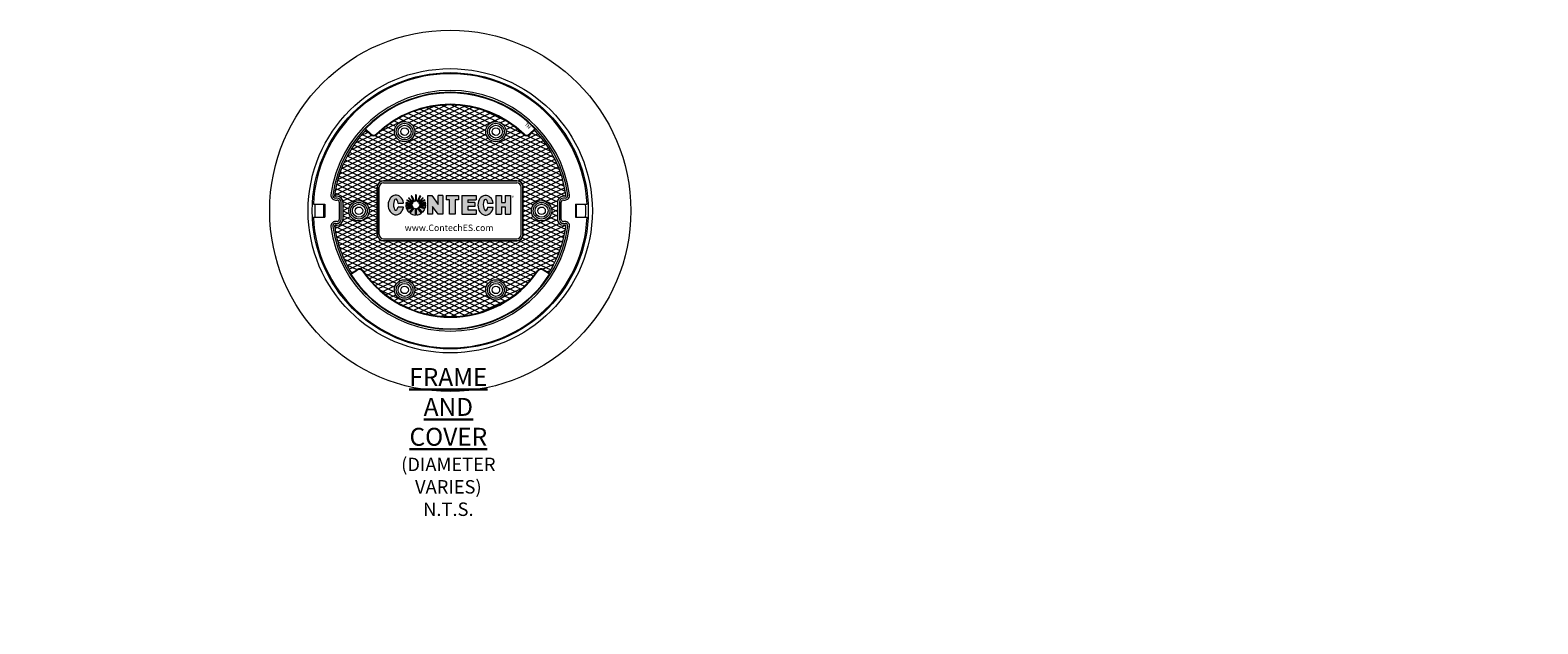
# Model space of a CAD drawing. Units: inches. Extents: x -4046 to 2922, y 279 to 691.
# Drawn here: x 397 to 712, y 407 to 531 of the extents above; entities that cross this region are included whole.
import ezdxf
from ezdxf import colors
from ezdxf.entities.mleader import LeaderData, LeaderLine
from ezdxf.math import Vec2, Vec3

# ---------------------------------------------------------------- set-up
doc = ezdxf.new("R2010")
doc.units = ezdxf.units.IN
doc.header["$LTSCALE"] = 0.5
doc.header["$MEASUREMENT"] = 0
for name, color, linetype, lineweight in [('CES-Access-Mfg Parts', 212, 'Continuous', 18), ('CES-Dimension', 34, 'Continuous', 18), ('CES-Hatch', 8, 'Continuous', 9), ('CES-Title', 52, 'Continuous', 30)]:
    doc.layers.add(name, color=color, linetype=linetype, lineweight=lineweight)
doc.styles.add('BOLD', font='sanssb__.ttf')
doc.styles.add('CES-Text', font='arial.ttf')

# ---------------------------------------------------------------- blocks, each defined once
blk = doc.blocks.new('CES-Logo CONTECH Only Horiz')
h = blk.add_hatch(color=256)
h.dxf.hatch_style = 1
edge = h.paths.add_edge_path()
edge.add_ellipse((-0.83, 0.063), major_axis=(0, 0.127), ratio=0.791296, start_angle=281.6248, end_angle=616.6072)
edge.add_line((-0.732, 0.033), (-0.802, 0.038))
edge.add_ellipse((-0.83, 0.066), major_axis=(0, 0.0726), ratio=0.41827, start_angle=283.7797, end_angle=607.7245, ccw=False)
edge.add_line((-0.8, 0.083), (-0.732, 0.088))
h.paths.add_polyline_path([(-0.285, -0.057), (-0.224, -0.057), (-0.224, 0.185), (-0.284, 0.185), (-0.284, 0.07), (-0.364, 0.184), (-0.416, 0.184), (-0.416, -0.057), (-0.358, -0.057), (-0.358, 0.045)])
h.paths.add_polyline_path([(-0.138, 0.13), (-0.138, -0.057), (-0.064, -0.057), (-0.064, 0.13), (-0.021, 0.13), (-0.021, 0.185), (-0.182, 0.185), (-0.182, 0.13)])
h.paths.add_polyline_path([(0.098, 0.131), (0.208, 0.131), (0.208, 0.185), (0.023, 0.185), (0.023, -0.057), (0.208, -0.057), (0.208, -0.002), (0.098, -0.002), (0.098, 0.042), (0.188, 0.042), (0.188, 0.096), (0.098, 0.096)])
edge = h.paths.add_edge_path()
edge.add_ellipse((0.33, 0.059), major_axis=(0, 0.127), ratio=0.791296, start_angle=281.6248, end_angle=616.6072)
edge.add_line((0.428, 0.03), (0.358, 0.035))
edge.add_ellipse((0.33, 0.063), major_axis=(0, 0.0726), ratio=0.41827, start_angle=283.7797, end_angle=607.7245, ccw=False)
edge.add_line((0.359, 0.08), (0.428, 0.085))
h.paths.add_polyline_path([(0.46, -0.057), (0.533, -0.057), (0.533, 0.039), (0.581, 0.039), (0.581, -0.057), (0.653, -0.057), (0.653, 0.185), (0.581, 0.185), (0.581, 0.096), (0.533, 0.096), (0.533, 0.185), (0.46, 0.185)])
h = blk.add_hatch(color=256)
h.dxf.hatch_style = 1
h.paths.add_polyline_path([(-0.568, 0.192, 0.016571), (-0.576, 0.192), (-0.576, 0.112, -0.045296), (-0.568, 0.111)])
h.paths.add_polyline_path([(-0.513, 0.178, 0.016408), (-0.52, 0.181), (-0.555, 0.108, -0.045191), (-0.547, 0.105)])
h.paths.add_polyline_path([(-0.541, 0.1, -0.042703), (-0.535, 0.094), (-0.478, 0.151, 0.01668), (-0.484, 0.157)])
h.paths.add_polyline_path([(-0.456, 0.12, 0.016487), (-0.46, 0.127), (-0.532, 0.089, -0.041728), (-0.528, 0.082)])
h.paths.add_polyline_path([(-0.443, 0.073, 0.016717), (-0.444, 0.082), (-0.48, 0.082), (-0.446, 0.09, 0.01636), (-0.448, 0.098), (-0.527, 0.078, -0.029812), (-0.526, 0.073)])
h.paths.add_polyline_path([(-0.443, 0.053, 0.015801), (-0.443, 0.061), (-0.525, 0.061, -0.009795), (-0.525, 0.06)])
h.paths.add_polyline_path([(-0.45, 0.021, 0.038843), (-0.445, 0.041), (-0.529, 0.046, -0.000916), (-0.529, 0.046)])
h.paths.add_polyline_path([(-0.454, 0.011), (-0.534, 0.036, -0.037097), (-0.539, 0.031), (-0.487, -0.035, 0.109393)])
h.paths.add_polyline_path([(-0.564, -0.066, 0.136428), (-0.499, -0.044), (-0.55, 0.023, -0.082716), (-0.564, 0.017)])
h.paths.add_polyline_path([(-0.647, -0.043, 0.146463), (-0.577, -0.067), (-0.577, 0.017, -0.098027), (-0.595, 0.022)])
h.paths.add_polyline_path([(-0.689, 0.005, 0.101505), (-0.657, -0.036), (-0.604, 0.029, -0.036227), (-0.609, 0.034)])
h.paths.add_polyline_path([(-0.615, 0.043, -0.020245), (-0.617, 0.047), (-0.697, 0.027, 0.022264), (-0.693, 0.016)])
h.paths.add_polyline_path([(-0.702, 0.061, 0.047222), (-0.7, 0.037), (-0.619, 0.057, -0.024899), (-0.62, 0.061)])
h.paths.add_polyline_path([(-0.619, 0.073, -0.027066), (-0.618, 0.078), (-0.697, 0.099, 0.016728), (-0.699, 0.09), (-0.665, 0.082), (-0.701, 0.082, 0.016717), (-0.702, 0.073)])
h.paths.add_polyline_path([(-0.617, 0.082, -0.042294), (-0.613, 0.089), (-0.685, 0.127, 0.016466), (-0.689, 0.12)])
h.paths.add_polyline_path([(-0.61, 0.094, -0.044008), (-0.604, 0.1), (-0.661, 0.157, 0.016434), (-0.667, 0.151)])
h.paths.add_polyline_path([(-0.597, 0.105, -0.043389), (-0.59, 0.108), (-0.624, 0.182, 0.016408), (-0.632, 0.178)])
for p, q in [((-0.702, 0.073), (-0.619, 0.073)), ((-0.702, 0.061), (-0.62, 0.061)), ((-0.701, 0.082), (-0.665, 0.082)), ((-0.7, 0.037), (-0.619, 0.057)), ((-0.699, 0.09), (-0.665, 0.082)), ((-0.697, 0.099), (-0.618, 0.078)), ((-0.697, 0.027), (-0.617, 0.047)), ((-0.693, 0.016), (-0.615, 0.043)), ((-0.689, 0.12), (-0.617, 0.082)), ((-0.689, 0.005), (-0.609, 0.034)), ((-0.685, 0.127), (-0.613, 0.089)), ((-0.667, 0.151), (-0.61, 0.094)), ((-0.661, 0.157), (-0.604, 0.1)), ((-0.657, -0.036), (-0.604, 0.029)), ((-0.647, -0.043), (-0.595, 0.022)), ((-0.632, 0.178), (-0.597, 0.105)), ((-0.624, 0.182), (-0.59, 0.108)), ((-0.577, -0.067), (-0.577, 0.017)), ((-0.576, 0.192), (-0.576, 0.112)), ((-0.568, 0.192), (-0.568, 0.111)), ((-0.564, -0.066), (-0.564, 0.017)), ((-0.52, 0.181), (-0.555, 0.108)), ((-0.499, -0.044), (-0.55, 0.023)), ((-0.513, 0.178), (-0.547, 0.105)), ((-0.484, 0.157), (-0.541, 0.1)), ((-0.487, -0.035), (-0.539, 0.031)), ((-0.478, 0.151), (-0.535, 0.094)), ((-0.454, 0.011), (-0.534, 0.036)), ((-0.46, 0.127), (-0.532, 0.089)), ((-0.445, 0.041), (-0.529, 0.046)), ((-0.45, 0.021), (-0.529, 0.046)), ((-0.456, 0.12), (-0.528, 0.082)), ((-0.448, 0.098), (-0.527, 0.078)), ((-0.443, 0.073), (-0.526, 0.073)), ((-0.443, 0.061), (-0.525, 0.061)), ((-0.443, 0.053), (-0.525, 0.06)), ((-0.446, 0.09), (-0.48, 0.082)), ((-0.444, 0.082), (-0.48, 0.082)), ((-0.224, 0.185), (-0.284, 0.185)), ((-0.284, 0.07), (-0.284, 0.185)), ((-0.182, 0.185), (-0.182, 0.13)), ((0.023, 0.185), (0.208, 0.185)), ((0.023, 0.185), (0.023, -0.057)), ((0.098, 0.131), (0.098, 0.096)), ((0.098, 0.131), (0.208, 0.131)), ((0.188, 0.096), (0.098, 0.096)), ((0.188, 0.042), (0.098, 0.042)), ((0.098, 0.042), (0.098, -0.002)), ((0.188, 0.096), (0.188, 0.042)), ((0.208, 0.185), (0.208, 0.131)), ((0.46, 0.185), (0.533, 0.185)), ((0.46, 0.185), (0.46, -0.057)), ((0.533, 0.185), (0.533, 0.096)), ((0.533, 0.096), (0.581, 0.096)), ((0.533, 0.039), (0.581, 0.039)), ((0.533, 0.039), (0.533, -0.057)), ((0.581, 0.185), (0.581, 0.096)), ((0.581, 0.185), (0.653, 0.185)), ((0.581, 0.039), (0.581, -0.057)), ((0.653, 0.185), (0.653, -0.057)), ((0.023, -0.057), (0.208, -0.057)), ((0.098, -0.002), (0.208, -0.002)), ((0.208, -0.002), (0.208, -0.057)), ((0.46, -0.057), (0.533, -0.057)), ((0.581, -0.057), (0.653, -0.057))]:
    blk.add_line(p, q)
at = {"lineweight": 5}
for p, q in [((-0.665, 0.082), (-0.665, 0.082)), ((-0.182, 0.185), (-0.021, 0.185)), ((-0.138, 0.13), (-0.182, 0.13)), ((-0.138, -0.057), (-0.138, 0.13)), ((-0.021, 0.13), (-0.064, 0.13)), ((-0.064, 0.13), (-0.064, -0.057)), ((-0.021, 0.185), (-0.021, 0.13)), ((-0.021, 0.13), (-0.021, 0.13)), ((-0.064, -0.057), (-0.138, -0.057)), ((-0.064, -0.057), (-0.064, -0.057))]:
    blk.add_line(p, q, dxfattribs=at)
for points in [[(-0.802, 0.038), (-0.732, 0.033)], [(-0.8, 0.083), (-0.732, 0.088)], [(0.358, 0.035), (0.428, 0.03)], [(0.359, 0.08), (0.428, 0.085)]]:
    blk.add_lwpolyline(points, close=True)
blk.add_lwpolyline([(-0.224, 0.185), (-0.224, -0.057), (-0.285, -0.057), (-0.358, 0.045), (-0.358, -0.057), (-0.416, -0.057)], dxfattribs=at)
blk.add_lwpolyline([(-0.416, -0.057), (-0.416, 0.184), (-0.364, 0.184), (-0.284, 0.07)])
for centre, radius, start, end in [((-0.573, 0.063), 0.13, 171.7257, 175.5565), ((-0.573, 0.063), 0.13, 180.6498, 191.4642), ((-0.573, 0.063), 0.13, 164.0188, 167.8523), ((-0.573, 0.063), 0.13, 196.1274, 201.2291), ((-0.573, 0.063), 0.13, 150.1613, 153.9346), ((-0.573, 0.063), 0.13, 206.3015, 229.4854), ((-0.573, 0.063), 0.13, 133.1578, 136.9239), ((-0.573, 0.063), 0.13, 113.6448, 117.405), ((-0.573, 0.064), 0.0475, 183.4093, 189.1146), ((-0.573, 0.064), 0.0475, 163.2626, 169.4642), ((-0.573, 0.064), 0.0475, 148.8171, 158.5043), ((-0.573, 0.064), 0.0475, 201.2986, 205.9378), ((-0.573, 0.064), 0.0475, 131.3597, 141.4391), ((-0.573, 0.064), 0.0475, 219.9063, 228.2054), ((-0.573, 0.064), 0.0475, 111.4002, 121.338), ((-0.573, 0.064), 0.0475, 242.1647, 264.5593), ((-0.573, 0.063), 0.13, 87.7891, 91.5866), ((-0.573, 0.064), 0.0475, 83.9583, 94.3323), ((-0.573, 0.064), 0.0475, 279.8514, 298.7655), ((-0.573, 0.064), 0.0475, 58.0841, 68.4342), ((-0.573, 0.064), 0.0475, 38.8182, 48.599), ((-0.573, 0.064), 0.0475, 314.8845, 323.3826), ((-0.573, 0.064), 0.0475, 21.6845, 31.2423), ((-0.573, 0.064), 0.0475, 337.6602, 337.8701), ((-0.573, 0.064), 0.0475, 10.5358, 17.3661), ((-0.573, 0.064), 0.0475, 354.3459, 356.5907), ((-0.573, 0.063), 0.13, 62.4674, 66.2275), ((-0.573, 0.063), 0.13, 311.212, 336.1837), ((-0.573, 0.063), 0.13, 42.9198, 46.7422), ((-0.573, 0.063), 0.13, 25.9989, 29.7771), ((-0.573, 0.063), 0.13, 341.2828, 350.1804), ((-0.573, 0.063), 0.13, 12.0534, 15.8024), ((-0.573, 0.063), 0.13, 4.4435, 8.2743), ((-0.573, 0.063), 0.13, 355.7291, 359.3502), ((-0.573, 0.063), 0.13, 234.6785, 268.0084), ((-0.573, 0.063), 0.13, 273.5954, 304.6706)]:
    blk.add_arc(centre, radius, start, end)
for centre, major_axis, ratio, start_param, end_param in [((-0.83, 0.063), (0, 0.127), 0.791296, 4.91528, 10.762148), ((-0.83, 0.066), (0, 0.0726), 0.41827, 4.95289, 10.606815), ((0.33, 0.059), (0, 0.127), 0.791296, 4.91528, 10.762148), ((0.33, 0.063), (0, 0.0726), 0.41827, 4.95289, 10.606815)]:
    blk.add_ellipse(centre, major_axis=major_axis, ratio=ratio, start_param=start_param, end_param=end_param)
at = {"insert": (0.666, 0.18), "char_height": 0.05333, "attachment_point": 1, "style": 'CES-Text'}
blk.add_mtext_dynamic_manual_height_columns('{\\fGill Sans MT|b0|i0|c0|p34;\\H0.83333x;®}', width=0.11364, gutter_width=0.833, heights=[0], dxfattribs=at)
blk = doc.blocks.new('Std Dtl FC Plan')
at = {"layer": 'CES-Hatch'}
h = blk.add_hatch(dxfattribs=at)
h.set_pattern_fill('ANSI31,_O', color=256, scale=4, angle=110)
h.set_pattern_definition([(155, (-1089.64734, -1256.4729), (-0.21130913, -0.4531539), [])])
h.paths.add_polyline_path([(-8.53, 8.87, -0.408523), (-9.28, 8.88), (-9.79, 9.39, 0.159298), (-13.45, 1.79, 0.453612), (-13.35, 1.68), (-13.16, 1.68, -0.414214), (-12.47, 1), (-12.47, -1, -0.414214), (-13.16, -1.68), (-13.35, -1.68, 0.453612), (-13.45, -1.79, 0.107811), (-11.47, -7.25), (-10.86, -6.85, -0.409951), (-10.13, -6.99, 0.524837), (10.13, -6.99, -0.409951), (10.86, -6.85), (11.47, -7.25, 0.107811), (13.45, -1.79, 0.453612), (13.35, -1.68), (13.16, -1.68, -0.414214), (12.47, -1), (12.47, 1, -0.414214), (13.16, 1.68), (13.35, 1.68, 0.453612), (13.45, 1.79, 0.159298), (9.79, 9.39), (9.28, 8.88, -0.408523), (8.53, 8.87, 0.402854)])
h.paths.add_polyline_path([(7.75, 3.5, -0.414214), (8.5, 2.75), (8.5, -2.75, -0.414214), (7.75, -3.5), (-7.75, -3.5, -0.414214), (-8.5, -2.75), (-8.5, 2.75, -0.414214), (-7.75, 3.5)], flags=16)
h.paths.add_polyline_path([(7.75, 3.46, -0.414214), (8.46, 2.75), (8.46, -2.75, -0.414214), (7.75, -3.46), (-7.75, -3.46, -0.414214), (-8.46, -2.75), (-8.46, 2.75, -0.414214), (-7.75, 3.46)], flags=0)
h.paths.add_polyline_path([(7.75, 3.25, -0.414214), (8.25, 2.75), (8.25, -2.75, -0.414214), (7.75, -3.25), (-7.75, -3.25, -0.414214), (-8.25, -2.75), (-8.25, 2.75, -0.414214), (-7.75, 3.25)], flags=0)
h.paths.add_polyline_path([(4.13, 9.2, -1), (6.5, 9.2, -1)], flags=16)
h.paths.add_polyline_path([(4.35, 9.2, -1), (6.28, 9.2, -1)], flags=0)
h.paths.add_polyline_path([(4.56, 9.2, -1), (6.06, 9.2, -1)], flags=0)
h.paths.add_polyline_path([(4.88, 9.2, -1), (5.75, 9.2, -1)], flags=0)
h.paths.add_polyline_path([(-6.5, 9.2, -1), (-4.13, 9.2, -1)], flags=16)
h.paths.add_polyline_path([(-6.28, 9.2, -1), (-4.35, 9.2, -1)], flags=0)
h.paths.add_polyline_path([(-6.06, 9.2, -1), (-4.56, 9.2, -1)], flags=0)
h.paths.add_polyline_path([(-5.75, 9.2, -1), (-4.88, 9.2, -1)], flags=0)
h.paths.add_polyline_path([(11.81, 0, -1), (9.44, 0, -1)], flags=16)
h.paths.add_polyline_path([(11.59, 0, -1), (9.66, 0, -1)], flags=0)
h.paths.add_polyline_path([(11.38, 0, -1), (9.88, 0, -1)], flags=0)
h.paths.add_polyline_path([(11.06, 0, -1), (10.19, 0, -1)], flags=0)
h.paths.add_polyline_path([(-9.44, 0, -1), (-11.81, 0, -1)], flags=16)
h.paths.add_polyline_path([(-9.66, 0, -1), (-11.59, 0, -1)], flags=0)
h.paths.add_polyline_path([(-9.88, 0, -1), (-11.38, 0, -1)], flags=0)
h.paths.add_polyline_path([(-10.19, 0, -1), (-11.06, 0, -1)], flags=0)
h.paths.add_polyline_path([(6.5, -9.2, -1), (4.13, -9.2, -1)], flags=16)
h.paths.add_polyline_path([(6.28, -9.2, -1), (4.35, -9.2, -1)], flags=0)
h.paths.add_polyline_path([(-4.13, -9.2, -1), (-6.5, -9.2, -1)], flags=16)
h.paths.add_polyline_path([(6.06, -9.2, -1), (4.56, -9.2, -1)], flags=0)
h.paths.add_polyline_path([(-4.35, -9.2, -1), (-6.28, -9.2, -1)], flags=0)
h.paths.add_polyline_path([(5.75, -9.2, -1), (4.88, -9.2, -1)], flags=0)
h.paths.add_polyline_path([(-4.56, -9.2, -1), (-6.06, -9.2, -1)], flags=0)
h.paths.add_polyline_path([(-4.88, -9.2, -1), (-5.75, -9.2, -1)], flags=0)
h = blk.add_hatch(dxfattribs=at)
h.set_pattern_fill('ANSI31,_O', color=256, scale=4, angle=160)
h.set_pattern_definition([(205, (-1089.64734, -1256.4729), (0.21130913, -0.4531539), [])])
h.paths.add_polyline_path([(-8.53, 8.87, -0.408523), (-9.28, 8.88), (-9.79, 9.39, 0.159298), (-13.45, 1.79, 0.453612), (-13.35, 1.68), (-13.16, 1.68, -0.414214), (-12.47, 1), (-12.47, -1, -0.414214), (-13.16, -1.68), (-13.35, -1.68, 0.453612), (-13.45, -1.79, 0.107811), (-11.47, -7.25), (-10.86, -6.85, -0.409951), (-10.13, -6.99, 0.524837), (10.13, -6.99, -0.409951), (10.86, -6.85), (11.47, -7.25, 0.107811), (13.45, -1.79, 0.453612), (13.35, -1.68), (13.16, -1.68, -0.414214), (12.47, -1), (12.47, 1, -0.414214), (13.16, 1.68), (13.35, 1.68, 0.453612), (13.45, 1.79, 0.159298), (9.79, 9.39), (9.28, 8.88, -0.408523), (8.53, 8.87, 0.402854)])
h.paths.add_polyline_path([(7.75, 3.5, -0.414214), (8.5, 2.75), (8.5, -2.75, -0.414214), (7.75, -3.5), (-7.75, -3.5, -0.414214), (-8.5, -2.75), (-8.5, 2.75, -0.414214), (-7.75, 3.5)], flags=16)
h.paths.add_polyline_path([(7.75, 3.46, -0.414214), (8.46, 2.75), (8.46, -2.75, -0.414214), (7.75, -3.46), (-7.75, -3.46, -0.414214), (-8.46, -2.75), (-8.46, 2.75, -0.414214), (-7.75, 3.46)], flags=0)
h.paths.add_polyline_path([(7.75, 3.25, -0.414214), (8.25, 2.75), (8.25, -2.75, -0.414214), (7.75, -3.25), (-7.75, -3.25, -0.414214), (-8.25, -2.75), (-8.25, 2.75, -0.414214), (-7.75, 3.25)], flags=0)
h.paths.add_polyline_path([(-6.5, 9.2, -1), (-4.13, 9.2, -1)], flags=16)
h.paths.add_polyline_path([(-6.28, 9.2, -1), (-4.35, 9.2, -1)], flags=0)
h.paths.add_polyline_path([(-6.06, 9.2, -1), (-4.56, 9.2, -1)], flags=0)
h.paths.add_polyline_path([(-5.75, 9.2, -1), (-4.88, 9.2, -1)], flags=0)
h.paths.add_polyline_path([(4.13, 9.2, -1), (6.5, 9.2, -1)], flags=16)
h.paths.add_polyline_path([(4.35, 9.2, -1), (6.28, 9.2, -1)], flags=0)
h.paths.add_polyline_path([(4.56, 9.2, -1), (6.06, 9.2, -1)], flags=0)
h.paths.add_polyline_path([(4.88, 9.2, -1), (5.75, 9.2, -1)], flags=0)
h.paths.add_polyline_path([(-9.44, 0, -1), (-11.81, 0, -1)], flags=16)
h.paths.add_polyline_path([(-9.66, 0, -1), (-11.59, 0, -1)], flags=0)
h.paths.add_polyline_path([(-9.88, 0, -1), (-11.38, 0, -1)], flags=0)
h.paths.add_polyline_path([(-10.19, 0, -1), (-11.06, 0, -1)], flags=0)
h.paths.add_polyline_path([(11.81, 0, -1), (9.44, 0, -1)], flags=16)
h.paths.add_polyline_path([(11.59, 0, -1), (9.66, 0, -1)], flags=0)
h.paths.add_polyline_path([(11.38, 0, -1), (9.88, 0, -1)], flags=0)
h.paths.add_polyline_path([(11.06, 0, -1), (10.19, 0, -1)], flags=0)
h.paths.add_polyline_path([(-4.13, -9.2, -1), (-6.5, -9.2, -1)], flags=16)
h.paths.add_polyline_path([(-4.35, -9.2, -1), (-6.28, -9.2, -1)], flags=0)
h.paths.add_polyline_path([(-4.56, -9.2, -1), (-6.06, -9.2, -1)], flags=0)
h.paths.add_polyline_path([(-4.88, -9.2, -1), (-5.75, -9.2, -1)], flags=0)
h.paths.add_polyline_path([(6.5, -9.2, -1), (4.13, -9.2, -1)], flags=16)
h.paths.add_polyline_path([(6.28, -9.2, -1), (4.35, -9.2, -1)], flags=0)
h.paths.add_polyline_path([(6.06, -9.2, -1), (4.56, -9.2, -1)], flags=0)
h.paths.add_polyline_path([(5.75, -9.2, -1), (4.88, -9.2, -1)], flags=0)
at = {"layer": 'CES-Access-Mfg Parts', "linetype": 'Continuous', "lineweight": 15}
for p, q in [((-9.79, 9.39), (-9.87, 9.54)), ((-9.84, 9.54), (-9.87, 9.54)), ((-9.84, 9.54), (-9.23, 8.93)), ((-9.79, 9.39), (-9.28, 8.88)), ((-9.23, 8.93), (-9.28, 8.88)), ((-8.58, 8.92), (-8.53, 8.87)), ((8.58, 8.92), (8.53, 8.87)), ((9.84, 9.54), (9.23, 8.93)), ((9.23, 8.93), (9.28, 8.88)), ((9.79, 9.39), (9.28, 8.88)), ((9.79, 9.39), (9.87, 9.54)), ((9.84, 9.54), (9.87, 9.54)), ((-8.5, 2.75), (-8.5, -2.75)), ((-8.46, 2.75), (-8.5, 2.75)), ((-8.46, 2.75), (-8.46, -2.75)), ((7.75, 3.5), (-7.75, 3.5)), ((-7.75, 3.46), (-7.75, 3.5)), ((7.75, 3.46), (-7.75, 3.46)), ((7.75, 3.46), (7.75, 3.5)), ((8.46, 2.75), (8.5, 2.75)), ((8.46, -2.75), (8.46, 2.75)), ((8.5, -2.75), (8.5, 2.75)), ((-15.92, 0.75), (-14.57, 0.75)), ((-14.69, -0.75), (-14.69, 0.75)), ((-14.57, 0.75), (-14.57, -0.75)), ((-13.16, 1.68), (-13.35, 1.68)), ((-13.16, 1.47), (-13.35, 1.47)), ((-13.35, 1.25), (-13.16, 1.25)), ((-12.91, 1), (-12.91, -1)), ((-12.69, -1), (-12.69, 1)), ((-12.47, -1), (-12.47, 1)), ((12.47, 1), (12.47, -1)), ((12.69, 1), (12.69, -1)), ((12.91, -1), (12.91, 1)), ((13.35, 1.68), (13.16, 1.68)), ((13.35, 1.47), (13.16, 1.47)), ((13.16, 1.25), (13.35, 1.25)), ((14.57, 0.75), (15.92, 0.75)), ((14.57, 0.75), (14.57, -0.75)), ((14.69, -0.75), (14.69, 0.75)), ((-15.92, -0.75), (-14.57, -0.75)), ((-13.16, -1.25), (-13.35, -1.25)), ((-13.35, -1.47), (-13.16, -1.47)), ((-13.35, -1.68), (-13.16, -1.68)), ((13.35, -1.25), (13.16, -1.25)), ((13.16, -1.47), (13.35, -1.47)), ((13.16, -1.68), (13.35, -1.68)), ((14.57, -0.75), (15.92, -0.75)), ((-8.46, -2.75), (-8.5, -2.75)), ((-7.75, -3.46), (-7.75, -3.5)), ((-7.75, -3.46), (7.75, -3.46)), ((-7.75, -3.5), (7.75, -3.5)), ((7.75, -3.46), (7.75, -3.5)), ((8.46, -2.75), (8.5, -2.75)), ((-11.55, -7.39), (-10.82, -6.91)), ((-11.47, -7.25), (-10.86, -6.85)), ((-10.82, -6.91), (-10.86, -6.85)), ((-10.19, -7.03), (-10.13, -6.99)), ((10.19, -7.03), (10.13, -6.99)), ((10.82, -6.91), (10.86, -6.85)), ((11.55, -7.39), (10.82, -6.91)), ((11.47, -7.25), (10.86, -6.85)), ((-11.55, -7.39), (-11.57, -7.39)), ((11.55, -7.39), (11.57, -7.39))]:
    blk.add_line(p, q, dxfattribs=at)
at = {"layer": 'CES-Access-Mfg Parts', "linetype": 'Continuous'}
for p, q in [((-8.5, -2.75), (-8.5, 2.75)), ((-7.75, 3.5), (7.75, 3.5)), ((8.5, -2.75), (8.5, 2.75)), ((-7.75, -3.5), (7.75, -3.5))]:
    blk.add_line(p, q, dxfattribs=at)
at = {"layer": 'CES-Access-Mfg Parts'}
for p, q in [((-8.25, -2.75), (-8.25, 2.75)), ((-7.75, 3.25), (7.75, 3.25)), ((8.25, -2.75), (8.25, 2.75)), ((-7.75, -3.25), (7.75, -3.25)), ((-11.57, -7.39), (-11.47, -7.25)), ((11.57, -7.39), (11.47, -7.25))]:
    blk.add_line(p, q, dxfattribs=at)
for radius in [21, 16.53, 16.06]:
    blk.add_circle((0, 0), radius, dxfattribs=at)
at = {"layer": 'CES-Access-Mfg Parts', "linetype": 'Continuous', "lineweight": 15}
for centre, radius in [((-5.31, 9.2), 1.18), ((-5.31, 9.2), 0.967), ((-5.31, 9.2), 0.75), ((-5.31, 9.2), 0.438), ((5.31, 9.2), 1.18), ((5.31, 9.2), 0.967), ((5.31, 9.2), 0.75), ((5.31, 9.2), 0.437), ((-10.62, 0), 1.18), ((-10.62, 0), 0.967), ((-10.62, 0), 0.75), ((-10.62, 0), 0.437), ((10.62, 0), 1.18), ((10.62, 0), 0.967), ((10.62, 0), 0.75), ((10.62, 0), 0.438), ((-5.31, -9.2), 1.18), ((-5.31, -9.2), 0.967), ((-5.31, -9.2), 0.75), ((-5.31, -9.2), 0.438), ((5.31, -9.2), 1.18), ((5.31, -9.2), 0.967), ((5.31, -9.2), 0.75), ((5.31, -9.2), 0.437)]:
    blk.add_circle(centre, radius, dxfattribs=at)
for centre, radius, start, end in [((0, 0), 15.94, 2.6968, 177.3032), ((0, 0), 14, 7.5984, 172.4016), ((0, 0), 13.78, 7.5984, 172.4016), ((0, 0), 13.73, 44.0417, 135.9583), ((0, 0), 13.71, 63.6362, 135.8831), ((0, 0), 12.38, 46.1155, 133.8845), ((0, 0), 12.31, 46.1155, 133.8845), ((0, 0), 13.71, 44.1169, 63.5126), ((0, 0), 13.57, 136.1973, 172.4016), ((-8.9, 9.26), 0.534, 225, 313.8845), ((-8.9, 9.26), 0.461, 225, 313.8845), ((8.9, 9.26), 0.534, 226.1155, 315), ((8.9, 9.26), 0.461, 226.1155, 315), ((0, 0), 13.57, 7.5984, 43.8027), ((-13.35, 1.78), 0.53, 172.4016, 270), ((-13.35, 1.78), 0.314, 172.4016, 270), ((-13.35, 1.78), 0.099, 172.4016, 270), ((-7.75, 2.75), 0.75, 90, 180), ((-7.75, 2.75), 0.715, 90, 180), ((7.75, 2.75), 0.75, 0, 90), ((7.75, 2.75), 0.715, 0, 90), ((13.35, 1.78), 0.53, 270, 7.5984), ((13.35, 1.78), 0.314, 270, 7.5984), ((13.35, 1.78), 0.099, 270, 7.5984), ((-13.16, 1), 0.682, 0, 90), ((-13.16, 1), 0.467, 0, 90), ((-13.16, 1), 0.251, 0, 90), ((13.16, 1), 0.682, 90, 180), ((13.16, 1), 0.467, 90, 180), ((13.16, 1), 0.251, 90, 180), ((0, 0), 15.94, 182.6968, 357.3032), ((-13.35, -1.78), 0.53, 90, 187.5984), ((-13.35, -1.78), 0.314, 90, 187.5984), ((-13.35, -1.78), 0.099, 90, 187.5984), ((-13.16, -1), 0.251, 270, 0), ((-13.16, -1), 0.682, 270, 0), ((-13.16, -1), 0.467, 270, 0), ((13.16, -1), 0.682, 180, 270), ((13.16, -1), 0.467, 180, 270), ((13.16, -1), 0.251, 180, 270), ((13.35, -1.78), 0.53, 352.4016, 90), ((13.35, -1.78), 0.314, 352.4016, 90), ((13.35, -1.78), 0.099, 352.4016, 90), ((0, 0), 14, 187.5984, 352.4016), ((0, 0), 13.78, 187.5984, 352.4016), ((0.05, 0.01), 13.62, 187.6325, 212.246), ((-7.75, -2.75), 0.75, 180, 270), ((-7.75, -2.75), 0.715, 180, 270), ((7.75, -2.75), 0.75, 270, 0), ((7.75, -2.75), 0.715, 270, 0), ((-0.05, 0.01), 13.62, 327.754, 352.3675), ((-10.57, -7.29), 0.534, 34.7498, 123.6343), ((-10.57, -7.29), 0.461, 34.7498, 123.6343), ((0, 0), 12.31, 214.6035, 325.3965), ((10.57, -7.29), 0.534, 56.3657, 145.2502), ((10.57, -7.29), 0.461, 56.3657, 145.2502), ((0, 0), 13.73, 212.5768, 327.4232), ((0, 0), 13.71, 212.6198, 327.3802), ((0, 0), 12.38, 214.6044, 325.3956)]:
    blk.add_arc(centre, radius, start, end, dxfattribs=at)
at = {"layer": 'CES-Access-Mfg Parts', "linetype": 'Continuous'}
for centre, start, end in [((-7.75, 2.75), 90, 180), ((7.75, 2.75), 0, 90), ((-7.75, -2.75), 180, 270), ((7.75, -2.75), 270, 0)]:
    blk.add_arc(centre, 0.75, start, end, dxfattribs=at)
at = {"layer": 'CES-Access-Mfg Parts'}
for centre, start, end in [((-7.75, 2.75), 90, 180), ((7.75, 2.75), 0, 90), ((-7.75, -2.75), 180, 270), ((7.75, -2.75), 270, 0)]:
    blk.add_arc(centre, 0.5, start, end, dxfattribs=at)
at = {"layer": 'CES-Access-Mfg Parts', "linetype": 'Continuous', "lineweight": 15}
for centre, start_param, end_param in [((-0.74, 0), 3.091593, 3.191592), ((0.74, 0), 6.233186, 6.333185)]:
    blk.add_ellipse(centre, major_axis=(15.02, 0), ratio=0.998795, start_param=start_param, end_param=end_param, dxfattribs=at)
at = {"layer": 'CES-Hatch', "xscale": 9, "yscale": 9, "zscale": 9}
blk.add_blockref('CES-Logo CONTECH Only Horiz', (1.15, 0.11), dxfattribs=at)
at = {"layer": 'CES-Hatch', "style": 'BOLD'}
blk.add_text('TM', height=0.375, rotation=315.0138, dxfattribs=at).set_placement((8.62, 9.99))
at = {"layer": 'CES-Hatch', "insert": (-0.13, -1.98), "char_height": 0.75, "width": 6.6891, "attachment_point": 5, "style": 'CES-Text'}
blk.add_mtext('{\\fArial|b1|i0|c0|p34;www.ContechES.com}', dxfattribs=at)

msp = doc.modelspace()

# ---------------------------------------------------------------- block references
at = {"layer": 'CES-Dimension', "xscale": 1.8, "yscale": 1.8, "zscale": 1.8}
msp.add_blockref('Std Dtl FC Plan', (484.68022, 493.02067), dxfattribs=at)

# ---------------------------------------------------------------- texts
at = {"layer": 'CES-Title', "insert": (484.28438, 444.62103), "char_height": 2.109375, "attachment_point": 5, "style": 'CES-Text'}
msp.add_mtext('{\\fArial|b1|i0|c0|p34;\\H1.7778x;\\LFRAME AND COVER\\H0.69188x;\\P\\fArial|b0|i0|c0|p34;\\H1.084x;\\l(DIAMETER VARIES)\\PN.T.S.}', dxfattribs=at)

# ---------------------------------------------------------------- leaders
at = {"layer": 'CES-Dimension'}
ml = msp.add_multileader_mtext('Standard', dxfattribs=at)
ml.set_content('CONTRACTOR TO GROUT TO FINISHED GRADE', color=52, style='CES-Text')
ml.set_leader_properties(color=256, linetype='ByLayer', lineweight=-1)
ml.build(insert=Vec2(0, 0))
ml.multileader.update_dxf_attribs({"text_left_attachment_type": 2, "text_right_attachment_type": 2, "dogleg_length": 0.125, "arrow_head_size": 4.29688, "scale": 50})
ctx = ml.context
ctx.base_point, ctx.scale, ctx.char_height, ctx.arrow_head_size, ctx.landing_gap_size, ctx.plane_origin = Vec3(153.97964, 422.1083), 50, 3.515625, 4.29688, 1.5625, Vec3(128.72118, 345.47913)
ctx.left_attachment, ctx.right_attachment = 2, 2
notes = []
notes.append((ctx, [(1, (1, 1, 0), (147.72964, 422.1083), (1, 0), 6.25, [(0, [(132.22636, 406.56693)], 0, [])])]))
ctx.mtext.insert, ctx.mtext.width, ctx.mtext.flow_direction = Vec3(155.54214, 429.84779), 55.3283403, 5
for ctx, leaders in notes:
    for number, flags, end, landing, length, lines in leaders:
        leader = LeaderData()
        leader.index, (leader.has_last_leader_line, leader.has_dogleg_vector, leader.attachment_direction) = number, flags
        leader.last_leader_point, leader.dogleg_vector, leader.dogleg_length = Vec3(end), Vec3(landing), length
        for number, points, colour, breaks in lines:
            line = LeaderLine()
            line.index, line.vertices, line.color, line.breaks = number, Vec3.list(points), colors.encode_raw_color(colour), breaks
            leader.lines.append(line)
        ctx.leaders.append(leader)

doc.saveas('drawing.dxf')
